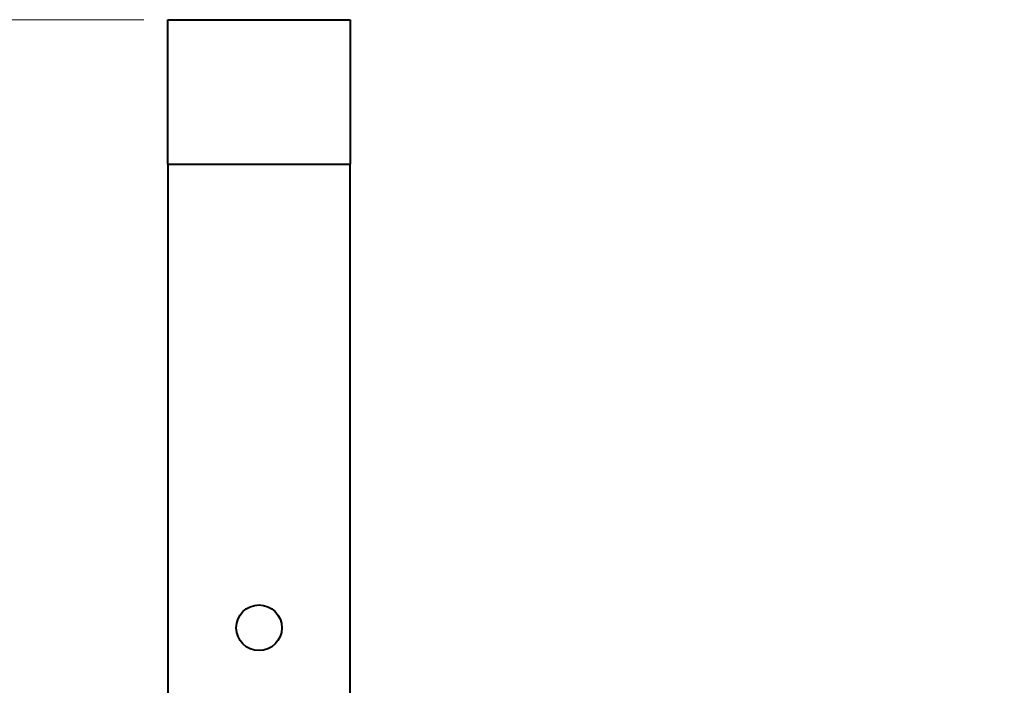
# Model space of a CAD drawing. Units: inches. Extents: x 0.4 to 10.5, y 0.2 to 7.7.
# Drawn here: x 2 to 3.6, y 3.5 to 4.6 of the extents above; entities that cross this region are included whole.
import ezdxf

# ---------------------------------------------------------------- set-up
doc = ezdxf.new("R2010")
doc.units = ezdxf.units.IN
doc.header["$MEASUREMENT"] = 0
doc.styles.add('SLDTEXTSTYLE1', font='TXT', dxfattribs={"width": 0.75})
doc.dimstyles.new('SLDDIMSTYLE0', dxfattribs={"dimtxt": 0.08, "dimasz": 0.06, "dimexe": 0, "dimexo": 0.0625, "dimgap": 0.02, "dimtad": 0, "dimtih": 1, "dimtoh": 1, "dimlfac": 5, "dimrnd": 1e-09, "dimzin": 12, "dimdsep": 46, "dimlunit": 5, "dimtxsty": 'SLDTEXTSTYLE1', "dimsah": 1, "dimcen": 0.09, "dimadec": 0, "dimazin": 3, "dimtfac": 1, "dimtofl": 0, "dimtmove": 0, "dimatfit": 3, "dimfxl": 0, "dimfrac": 2, "dimtolj": 1, "dimtzin": 12, "dimarcsym": 0})

# ---------------------------------------------------------------- blocks, each defined once
blk = doc.blocks.new('_D_2')
at = {"color": 7, "linetype": 'Continuous', "lineweight": 0}
for p, q in [((2.1843, 4.5953), (1.405, 4.5953)), ((1.4443, 4.5953), (1.4443, 2.8439)), ((1.4443, 1.6865), (1.4443, 2.7169)), ((3.5593, 1.6865), (1.405, 1.6865))]:
    blk.add_line(p, q, dxfattribs=at)
for points in [[(1.4443, 4.5953), (1.4293, 4.5353), (1.4593, 4.5353)], [(1.4443, 1.6865), (1.4593, 1.7465), (1.4293, 1.7465)]]:
    blk.add_solid(points, dxfattribs=at)
at = {"color": 7, "linetype": 'Continuous', "lineweight": 0, "insert": (1.3113, 2.82), "char_height": 0.08, "attachment_point": 1, "style": 'SLDTEXTSTYLE1'}
blk.add_mtext('14.54', dxfattribs=at)
blk = doc.blocks.new('_D_7')
at = {"color": 7, "linetype": 'Continuous', "lineweight": 0}
for p, q in [((2.1843, 4.5953), (1.0126, 4.5953)), ((1.052, 4.5953), (1.052, 3.2128)), ((1.052, 1.6113), (1.052, 3.0858)), ((1.9652, 1.6113), (1.0126, 1.6113))]:
    blk.add_line(p, q, dxfattribs=at)
for points in [[(1.052, 4.5953), (1.037, 4.5353), (1.067, 4.5353)], [(1.052, 1.6113), (1.067, 1.6713), (1.037, 1.6713)]]:
    blk.add_solid(points, dxfattribs=at)
at = {"color": 7, "linetype": 'Continuous', "lineweight": 0, "insert": (0.919, 3.189), "char_height": 0.08, "attachment_point": 1, "style": 'SLDTEXTSTYLE1'}
blk.add_mtext('14.92', dxfattribs=at)

msp = doc.modelspace()

# ---------------------------------------------------------------- linework, layer by layer
at = {"color": 7, "linetype": 'Continuous', "lineweight": 40}
for p, q in [((2.2236, 4.3577), (2.2236, 4.5953)), ((2.2236, 4.5953), (2.5236, 4.5953)), ((2.5236, 4.5953), (2.5236, 4.3577)), ((2.2236, 4.3577), (2.5236, 4.3577)), ((2.2236, 4.3577), (2.2236, 2.7674)), ((2.5236, 2.7919), (2.5236, 4.3577))]:
    msp.add_line(p, q, dxfattribs=at)
msp.add_circle((2.3736, 3.5953), 0.0375, dxfattribs=at)

# ---------------------------------------------------------------- dimensions: what is measured, and where the dimension line sits
at = {"color": 7, "linetype": 'Continuous', "lineweight": 0}
for base, p1, p2, picture, middle in [((1.052, 4.5953), (2.0046, 1.6113), (2.2236, 4.5953), '_D_7', (1.052, 3.1493)), ((1.4443, 1.6865), (2.2236, 4.5953), (3.5986, 1.6865), '_D_2', (1.4443, 2.7804))]:
    dim = msp.add_linear_dim(base=base, p1=p1, p2=p2, angle=90, dimstyle='SLDDIMSTYLE0', dxfattribs=at)
    dim.commit()
    dim.dimension.update_dxf_attribs({"geometry": picture, "text_midpoint": middle, "dimtype": 160})

doc.saveas('drawing.dxf')
